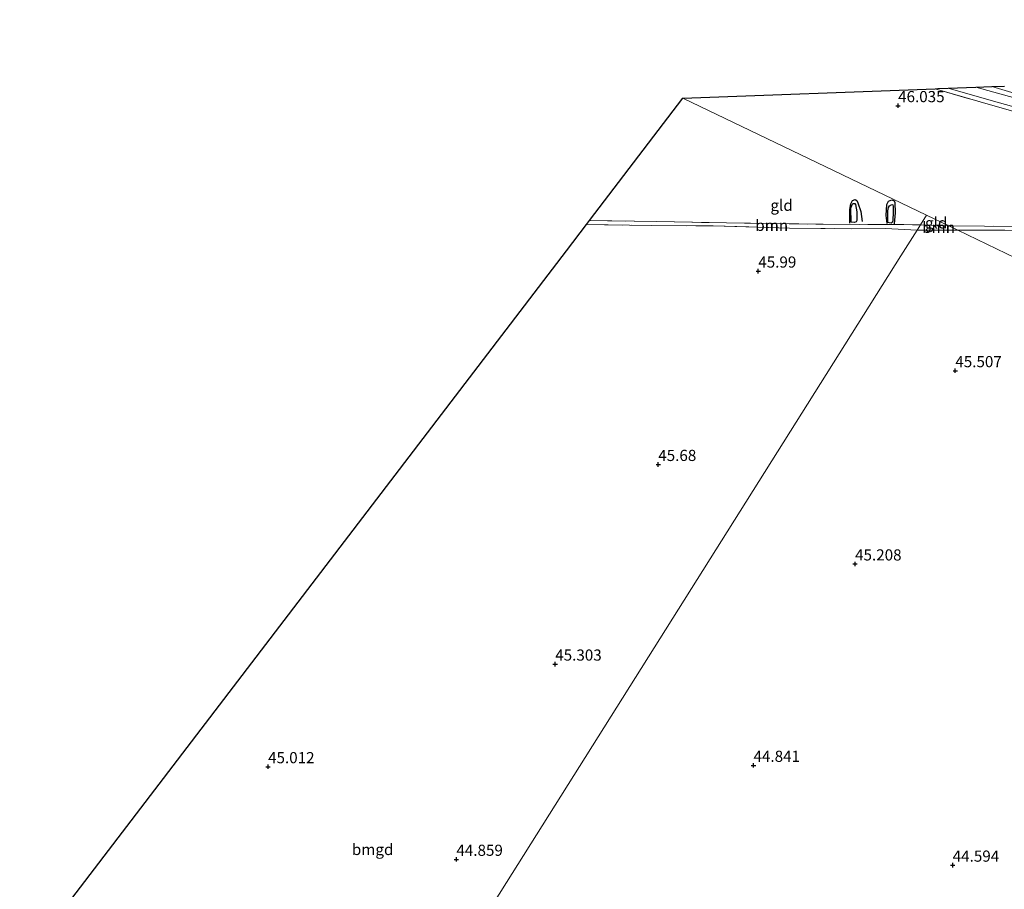
# Model space of a CAD drawing. Units: metres. Extents: x 177057 to 180010, y 324999 to 331253.
# Drawn here: x 177389 to 177609, y 325299 to 325494 of the extents above; entities that cross this region are included whole.
import ezdxf
from ezdxf.enums import TextEntityAlignment as Align

# ---------------------------------------------------------------- set-up
doc = ezdxf.new("R2010")
doc.units = ezdxf.units.M
doc.linetypes.add('IE-TERREINAFSCHEIDING', pattern=[10, 8, -2])
doc.layers.get('0').update_dxf_attribs({"lineweight": 25})
for name, color, linetype, lineweight in [('B-ME-GR-BOOM-GV-B6', 93, 'Continuous', 18), ('B-ME-GW-KRUINLIJN-L-B1', 93, 'Continuous', 18), ('B-ME-IE-GRASLAND-GV-B6', 93, 'Continuous', 18), ('B-ME-IE-GRONDWERKLIJN-GROND_INGERICHT-GV-B6', 253, 'Continuous', 18), ('B-ME-IE-HULPGEOMETRIE-L-B1', 53, 'Continuous', 18), ('B-ME-IE-TERREINAFSCHEIDING-RASTERHEKWERK-L-B1', 8, 'IE-TERREINAFSCHEIDING', 18), ('B-ME-VH-VERH_SOORT-BETON-OVERIG-GV-B6', 8, 'IE-TERREINAFSCHEIDING-NATUURLIJK-HOUTWAL', 18)]:
    doc.layers.add(name, color=color, linetype=linetype, lineweight=lineweight)
for name, color, linetype in [('B-ME-GW-GRONDWERKLIJN-L-B1', 10, 'Continuous'), ('B-ME-GW-HOOGTEPUNT-S-B1', 10, 'Continuous'), ('B-ME-KG-KADASTRAAL-OPNAMEDTMGRENS-L-B1', 10, 'Continuous'), ('B-ME-OG-BREUK-L-B1', 10, 'Continuous')]:
    doc.layers.add(name, color=color, linetype=linetype)
doc.styles.add('NLCS-ISO', font='NLCS-ISO.TTF')
doc.linetypes.add('IE-TERREINAFSCHEIDING-NATUURLIJK-HOUTWAL', pattern='A,7,-1.5,[67,NLCS.SHX,S=0.75,R=45,X=0,Y=0],-1.5,7,-1.5,[70,NLCS.SHX,S=0.75,R=0,X=0,Y=0],-1.5', length=20)

# ---------------------------------------------------------------- blocks, each defined once
blk = doc.blocks.new('hoogtepunt')
for p, q in [((-0.5, 0), (0.5, 0)), ((0, 0.5), (0, -0.5))]:
    blk.add_line(p, q)

msp = doc.modelspace()

# ---------------------------------------------------------------- linework, layer by layer
at = {"layer": 'B-ME-GR-BOOM-GV-B6'}
for points in [[(177590.188, 325447.646, 45.919), (177589.403, 325446.397, 46.001), (177582.339, 325446.804, 46.034), (177574.801, 325446.756, 45.995), (177560.872, 325446.862, 46.348), (177543.786, 325447.386, 46.222), (177529.889, 325447.457, 46.441), (177515.405, 325447.696, 46.279), (177516.086, 325448.588, 46.301), (177531.138, 325448.382, 46.4), (177546.78, 325448.064, 46.313), (177568.425, 325447.742, 46.012), (177590.188, 325447.646, 45.919)], [(177596.527, 325447.385, 45.81), (177598.536, 325446.419, 45.899), (177589.403, 325446.397, 46.001), (177590.188, 325447.646, 45.919), (177596.527, 325447.385, 45.81)], [(177609.055, 325446.399, 45.729), (177598.536, 325446.419, 45.899), (177596.527, 325447.385, 45.81), (177612.506, 325447.241, 45.826)]]:
    msp.add_polyline3d(points, dxfattribs=at)
at = {"layer": 'B-ME-GW-GRONDWERKLIJN-L-B1'}
for points in [[(177574.3267, 325447.9719, 45.8341), (177574.336, 325451.0832, 45.8759), (177574.5725, 325452.3332, 45.8869), (177574.9854, 325453.0527, 45.9023), (177575.5309, 325453.2599, 45.9045), (177575.9371, 325453.0663, 45.9045), (177576.1153, 325452.5853, 45.8869), (177576.8434, 325450.5904, 45.8803), (177577.1195, 325448.3374, 45.8957)], [(177582.6927, 325447.9389, 45.8605), (177582.4897, 325449.7439, 45.8539), (177582.6408, 325452.1545, 45.8737), (177582.9952, 325452.9476, 45.8869), (177583.7897, 325453.2258, 45.8891), (177584.2624, 325452.9787, 45.8913), (177584.4702, 325452.6051, 45.8715), (177584.5019, 325450.2883, 45.8341), (177584.2897, 325447.8617, 45.7791)]]:
    msp.add_polyline3d(points, dxfattribs=at)
at = {"layer": 'B-ME-GW-KRUINLIJN-L-B1'}
msp.add_polyline3d([(178008.757, 325493.581, 44.604), (178001.296, 325486.825, 44.625), (177995.129, 325481.999, 44.578), (177986.2352, 325477.1061, 44.6485), (177978.9242, 325473.8731, 44.7014), (177974.8828, 325472.8434, 44.7196), (177951.8754, 325471.9109, 44.8189), (177910.6122, 325472.0232, 45.0583), (177869.096, 325471.91, 45.292), (177822.364, 325471.993, 45.537), (177778.394, 325472.089, 45.59), (177727.071, 325471.782, 45.707), (177668.991, 325471.782, 45.75), (177624.38, 325472.44, 45.973), (177602.551, 325478.443, 45.899)], dxfattribs=at)
at = {"layer": 'B-ME-IE-GRASLAND-GV-B6'}
for points in [[(177613.497, 325472.37, 45.869), (177606.897, 325474.1863, 45.876), (177593.4294, 325478.1027, 45.9889), (177594.056, 325478.126, 46.004), (177596.358, 325478.212, 45.984), (177606.559, 325475.31, 45.961), (177617.765, 325472.225, 45.843)], [(177610.612, 325477.281, 45.806), (177606.116, 325478.576, 45.85), (177608.951, 325478.681, 45.83)]]:
    msp.add_polyline3d(points, dxfattribs=at)
at = {"layer": 'B-ME-IE-GRONDWERKLIJN-GROND_INGERICHT-GV-B6'}
for points in [[(177612.506, 325447.241, 45.826), (177596.527, 325447.385, 45.81), (177591.534, 325449.785, 45.858), (177537, 325476, 46.386), (177593.4294, 325478.1027, 45.9889), (177606.897, 325474.1863, 45.876), (177613.497, 325472.37, 45.869)], [(177591.534, 325449.785, 45.858), (177590.188, 325447.646, 45.919), (177568.425, 325447.742, 46.012), (177546.78, 325448.064, 46.313), (177531.138, 325448.382, 46.4), (177516.086, 325448.588, 46.301), (177537, 325476, 46.386), (177591.534, 325449.785, 45.858)], [(177596.527, 325447.385, 45.81), (177590.188, 325447.646, 45.919), (177591.534, 325449.785, 45.858), (177596.527, 325447.385, 45.81)], [(177398.025, 325293.848, 44.857), (177510.903, 325441.796, 46.136), (177515.405, 325447.696, 46.279), (177529.889, 325447.457, 46.441), (177543.786, 325447.386, 46.222), (177560.872, 325446.862, 46.348), (177574.801, 325446.756, 45.995), (177582.339, 325446.804, 46.034)], [(177582.339, 325446.804, 46.034), (177589.403, 325446.397, 46.001), (177585.781, 325440.639, 45.766), (177426.788, 325187.922, 44.222)], [(177609.998, 325189.308, 43.484), (177588.009, 325181.731, 43.3966), (177574.882, 325177.544, 43.35), (177571.518, 325176.297, 43.244), (177555.664, 325170.369, 43.3849), (177530.126, 325160.598, 43.616), (177507.072, 325152.711, 43.635), (177478.119, 325142.329, 43.593), (177454.767, 325134.098, 43.89), (177438.329, 325127.73, 43.99), (177435.622, 325127.491, 43.99), (177433.609, 325127.917, 43.842), (177432.253, 325129.287, 43.846), (177431.74, 325131.155, 43.838), (177430.57, 325151.359, 43.971), (177429.053, 325168.376, 44.104), (177427.856, 325179.843, 44.145), (177426.788, 325187.922, 44.222), (177585.781, 325440.639, 45.766), (177589.403, 325446.397, 46.001), (177598.536, 325446.419, 45.899), (177611.552, 325440.162, 45.68)], [(177609.055, 325446.399, 45.729), (177626.598, 325446.09, 45.489), (177640.718, 325445.894, 45.585), (177661.564, 325445.696, 45.777), (177681.057, 325445.091, 45.785), (177702.823, 325444.965, 45.561), (177721.157, 325444.619, 45.429), (177742.594, 325444.634, 45.346), (177762.098, 325444.451, 45.084), (177781.194, 325444.234, 45.101), (177799.753, 325444.075, 45.033), (177811.566, 325444.238, 44.907), (177817.259, 325444.496, 44.758), (177823.025, 325444.378, 44.739), (177822.916, 325441.424, 44.748), (177822.519, 325439.803, 44.733), (177822.275, 325438.476, 44.844), (177822.084, 325401.238, 44.444), (177822.214, 325378.525, 44.083), (177821.943, 325354.889, 43.894), (177821.775, 325339.104, 43.621), (177611.552, 325440.162, 45.68), (177598.536, 325446.419, 45.899), (177609.055, 325446.399, 45.729)]]:
    msp.add_polyline3d(points, dxfattribs=at)
at = {"layer": 'B-ME-IE-HULPGEOMETRIE-L-B1'}
msp.add_line((177591.534, 325449.785, 45.858), (177537, 325476, 46.386), dxfattribs=at)
for points in [[(177361.947, 325082.913, 43.8832), (177402.2721, 325148.5853, 43.8104), (177403.1992, 325150.045, 43.6171), (177404.0503, 325151.3851, 43.9521), (177406.9242, 325155.9662, 44.0444), (177415.147, 325169.418, 44.002), (177424.794, 325184.753, 44.112), (177425.397, 325185.712, 43.536), (177426.226, 325187.028, 44.249), (177426.788, 325187.922, 44.222), (177585.781, 325440.639, 45.766), (177589.403, 325446.397, 46.001), (177590.188, 325447.646, 45.919), (177591.534, 325449.785, 45.858)], [(178185.006, 325164.494, 41.728), (178003.6588, 325251.6117, 41.3138), (177958.0193, 325273.5366, 41.6926), (177925.2418, 325289.2826, 41.5145), (177903.9554, 325299.5084, 41.1289), (177880.8282, 325310.6185, 40.7158), (177871.867, 325314.9234, 40.8619), (177868.6858, 325316.4516, 40.9359), (177867.8973, 325316.8742, 41.5938), (177866.834, 325317.444, 41.738), (177864.155, 325318.732, 41.723), (177863.117, 325319.231, 41.836), (177857.751, 325321.81, 44.401), (177851.957, 325324.595, 44.275), (177850.802, 325325.15, 44.205), (177850.138, 325325.47, 43.505), (177848.721, 325326.151, 44.062), (177821.775, 325339.104, 43.621), (177611.552, 325440.162, 45.68), (177598.536, 325446.419, 45.899), (177596.527, 325447.385, 45.81), (177591.534, 325449.785, 45.858)]]:
    msp.add_polyline3d(points, dxfattribs=at)
at = {"layer": 'B-ME-IE-TERREINAFSCHEIDING-RASTERHEKWERK-L-B1'}
msp.add_line((177590.188, 325447.646, 45.919), (177596.527, 325447.385, 45.81), dxfattribs=at)
for points in [[(177593.4294, 325478.1027, 45.9889), (177606.897, 325474.1863, 45.876), (177613.497, 325472.37, 45.869)], [(177515.405, 325447.696, 46.279), (177529.889, 325447.457, 46.441), (177543.786, 325447.386, 46.222), (177560.872, 325446.862, 46.348), (177574.801, 325446.756, 45.995), (177582.339, 325446.804, 46.034)], [(177516.086, 325448.588, 46.301), (177531.138, 325448.382, 46.4), (177546.78, 325448.064, 46.313), (177568.425, 325447.742, 46.012), (177590.188, 325447.646, 45.919)], [(177596.527, 325447.385, 45.81), (177612.506, 325447.241, 45.826), (177632.114, 325446.93, 45.583), (177650.507, 325446.661, 45.521), (177670.922, 325446.27, 45.388), (177690.011, 325445.937, 45.319), (177712.792, 325445.74, 45.164), (177733.21, 325445.487, 45.083), (177755.271, 325445.224, 44.838), (177778.371, 325445.076, 44.919), (177798.092, 325444.887, 44.822), (177817.259, 325444.496, 44.758), (177823.025, 325444.378, 44.739), (177835.767, 325444.168, 44.587), (177856.883, 325443.92, 44.627), (177890.042, 325443.617, 44.593), (177911.496, 325443.797, 44.816), (177909.81, 325426.238, 44.615), (177907.308, 325402.232, 44.282), (177906.692, 325391.92, 44.441), (177906.656, 325388.523, 44.602), (177914.02, 325396.183, 44.77)]]:
    msp.add_polyline3d(points, dxfattribs=at)
at = {"layer": 'B-ME-KG-KADASTRAAL-OPNAMEDTMGRENS-L-B1'}
for points in [[(177537, 325476, 46.386), (177593.4294, 325478.1027, 45.9889), (177594.056, 325478.126, 46.004), (177596.358, 325478.212, 45.984), (177602.551, 325478.443, 45.899), (177606.116, 325478.576, 45.85), (177608.951, 325478.681, 45.83)], [(177272.19, 325128.919, 44.6326), (177389.289, 325282.399, 45.053), (177390.037, 325283.379, 44.511), (177390.669, 325284.207, 45.11), (177392.15, 325286.149, 45.107), (177394.601, 325289.36, 45.024), (177396.348, 325291.65, 45.017), (177397.129, 325292.674, 43.931), (177398.025, 325293.848, 44.857), (177510.903, 325441.796, 46.136), (177515.405, 325447.696, 46.279), (177516.086, 325448.588, 46.301), (177537, 325476, 46.386)]]:
    msp.add_polyline3d(points, dxfattribs=at)
at = {"layer": 'B-ME-OG-BREUK-L-B1'}
for points in [[(177574.6576, 325448.2075, 45.6889), (177574.6086, 325451.3771, 45.6955), (177574.889, 325452.1422, 45.6955), (177575.0827, 325452.4317, 45.6955), (177575.4717, 325452.4064, 45.6955), (177575.6317, 325452.2008, 45.6955), (177575.9084, 325450.5557, 45.6955), (177575.9515, 325448.6065, 45.6955), (177575.7689, 325448.2794, 45.6955), (177575.3744, 325448.1562, 45.6955), (177574.6576, 325448.2075, 45.6889)], [(177582.8874, 325448.1627, 45.5393), (177582.854, 325450.7493, 45.5437), (177583.0241, 325451.4851, 45.5745), (177583.2707, 325451.887, 45.5833), (177583.7316, 325452.19, 45.5833), (177583.9869, 325452.1149, 45.5833), (177584.0809, 325451.8002, 45.5833), (177584.0627, 325450.5195, 45.5833), (177584.0077, 325448.4974, 45.5833), (177583.843, 325448.1435, 45.5833), (177583.5804, 325448.0205, 45.5833), (177583.1309, 325448.0852, 45.5833), (177582.8874, 325448.1627, 45.5393)]]:
    msp.add_polyline3d(points, dxfattribs=at)
at = {"layer": 'B-ME-VH-VERH_SOORT-BETON-OVERIG-GV-B6'}
msp.add_polyline3d([(177617.765, 325472.225, 45.843), (177606.559, 325475.31, 45.961), (177596.358, 325478.212, 45.984), (177602.551, 325478.443, 45.899), (177606.116, 325478.576, 45.85), (177610.612, 325477.281, 45.806)], dxfattribs=at)

# ---------------------------------------------------------------- block references
at = {"layer": 'B-ME-GW-HOOGTEPUNT-S-B1', "rotation": 90}
for p in [(177585.163, 325474.3153, 46.0354), (177585.163, 325474.3153, 46.0354), (177553.864, 325437.253, 45.9898), (177553.864, 325437.253, 45.9898), (177597.972, 325414.942, 45.5071), (177597.972, 325414.942, 45.5071), (177531.468, 325393.931, 45.6801), (177531.468, 325393.931, 45.6801), (177575.529, 325371.642, 45.2083), (177575.529, 325371.642, 45.2083), (177508.405, 325349.206, 45.3035), (177508.405, 325349.206, 45.3035), (177444.116, 325326.224, 45.0119), (177444.116, 325326.224, 45.0119), (177552.798, 325326.53, 44.8405), (177552.798, 325326.53, 44.8405), (177486.272, 325305.472, 44.859), (177486.272, 325305.472, 44.859), (177597.393, 325304.16, 44.594), (177597.393, 325304.16, 44.594)]:
    msp.add_blockref('hoogtepunt', p, dxfattribs=at)

# ---------------------------------------------------------------- texts
at = {"layer": 'B-ME-GR-BOOM-GV-B6', "ltscale": 0.2, "style": 'NLCS-ISO'}
for p in [(177556.8692, 325447.4943), (177594.2362, 325447.0464)]:
    msp.add_text('bmn', height=2.5, dxfattribs=at).set_placement(p, align=Align.MIDDLE_CENTER)
at = {"layer": 'B-ME-GW-HOOGTEPUNT-S-B1', "ltscale": 0.2, "style": 'NLCS-ISO'}
for s, p in [('46.035', (177585.163, 325474.3153, 46.0354)), ('46.035', (177585.163, 325474.3153, 46.0354)), ('45.99', (177553.864, 325437.253, 45.9898)), ('45.99', (177553.864, 325437.253, 45.9898)), ('45.507', (177597.972, 325414.942, 45.5071)), ('45.507', (177597.972, 325414.942, 45.5071)), ('45.68', (177531.468, 325393.931, 45.6801)), ('45.68', (177531.468, 325393.931, 45.6801)), ('45.208', (177575.529, 325371.642, 45.2083)), ('45.208', (177575.529, 325371.642, 45.2083)), ('45.303', (177508.405, 325349.206, 45.3035)), ('45.303', (177508.405, 325349.206, 45.3035)), ('45.012', (177444.116, 325326.224, 45.0119)), ('45.012', (177444.116, 325326.224, 45.0119)), ('44.841', (177552.798, 325326.53, 44.8405)), ('44.841', (177552.798, 325326.53, 44.8405)), ('44.859', (177486.272, 325305.472, 44.859)), ('44.859', (177486.272, 325305.472, 44.859)), ('44.594', (177597.393, 325304.16, 44.594)), ('44.594', (177597.393, 325304.16, 44.594))]:
    msp.add_text(s, height=2.5, dxfattribs=at).set_placement(p, align=Align.BOTTOM_LEFT)
at = {"layer": 'B-ME-IE-GRONDWERKLIJN-GROND_INGERICHT-GV-B6', "ltscale": 0.2, "style": 'NLCS-ISO'}
for s, p in [('gld', (177559.0856, 325451.999)), ('gld', (177593.694, 325448.0503)), ('bmgd', (177467.524, 325307.68))]:
    msp.add_text(s, height=2.5, dxfattribs=at).set_placement(p, align=Align.MIDDLE_CENTER)

doc.saveas('drawing.dxf')
